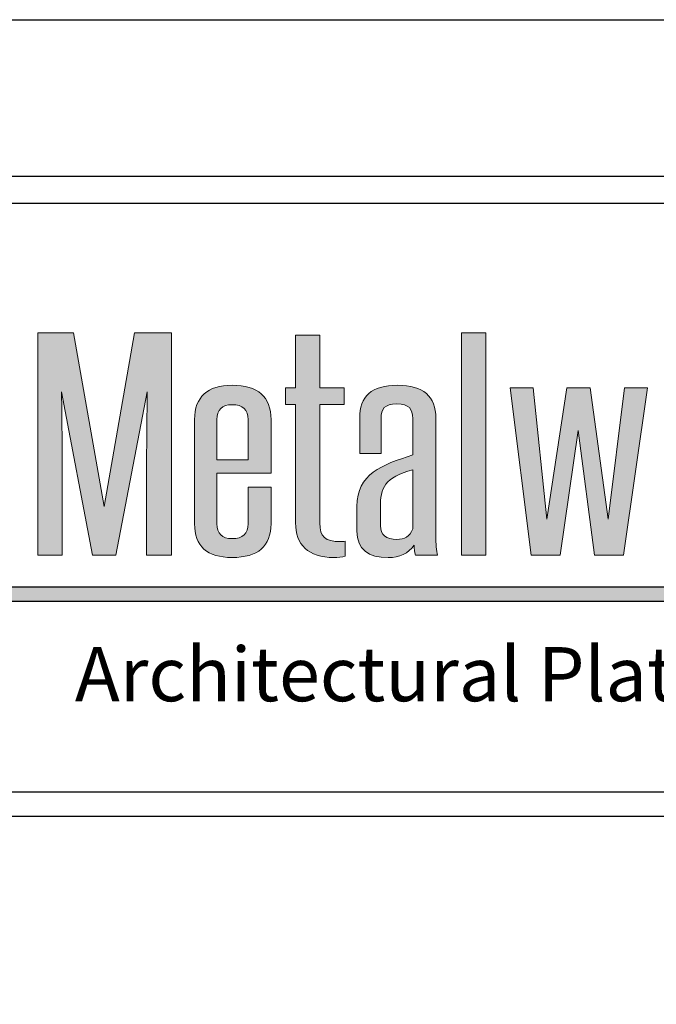
# Model space of a CAD drawing. Extents: x -17 to 238, y -161 to -73.
# Drawn here: x 13 to 16, y -78 to -73 of the extents above; entities that cross this region are included whole.
import ezdxf

# ---------------------------------------------------------------- set-up
doc = ezdxf.new("R2010")
doc.units = 0
doc.header["$MEASUREMENT"] = 0
doc.layers.get('DEFPOINTS').update_dxf_attribs({"linetype": 'CONTINUOUS'})
for name, color, linetype in [('BORDER', 255, 'CONTINUOUS'), ('L0', 42, 'CONTINUOUS'), ('TEXTDIM', 254, 'CONTINUOUS')]:
    doc.layers.add(name, color=color, linetype=linetype)

# ---------------------------------------------------------------- blocks, each defined once
blk = doc.blocks.new('sculptedborder')
at = {"layer": 'L0'}
h = blk.add_hatch(color=256, dxfattribs=at)
edge = h.paths.add_edge_path()
edge.add_spline(control_points=[(4.526957257354269, 30.21864777109369), (4.526957257354269, 30.21864777109369), (4.689239721313953, 31.06718564957998), (4.689239721313953, 31.06718564957998)], knot_values=[2, 2, 2, 2, 3, 3, 3, 3], degree=3, periodic=0)
edge.add_spline(control_points=[(4.689239721313953, 31.06718564957998), (4.687402357419643, 30.8989047329066), (4.685619033639796, 30.73616292797334), (4.685619033639796, 30.5678820112999), (4.685619033639796, 30.5678820112999), (4.685619033639796, 30.21864777109369), (4.685619033639796, 30.21864777109369)], knot_values=[0, 0, 0, 0, 1, 1, 1, 2, 2, 2, 2], degree=3, periodic=0)
edge.add_spline(control_points=[(4.685619033639796, 30.21864777109369), (4.685619033639796, 30.21864777109369), (4.815099148074466, 30.21864777109369), (4.815099148074466, 30.21864777109369)], knot_values=[14, 14, 14, 14, 15, 15, 15, 15], degree=3, periodic=0)
edge.add_spline(control_points=[(4.815099148074466, 30.21864777109369), (4.815099148074466, 30.21864777109369), (4.815099148074466, 31.37299865775447), (4.815099148074466, 31.37299865775447)], knot_values=[13, 13, 13, 13, 14, 14, 14, 14], degree=3, periodic=0)
edge.add_spline(control_points=[(4.815099148074466, 31.37299865775447), (4.815099148074466, 31.37299865775447), (4.623580982149463, 31.37299865775447), (4.623580982149463, 31.37299865775447)], knot_values=[12, 12, 12, 12, 13, 13, 13, 13], degree=3, periodic=0)
edge.add_spline(control_points=[(4.623580982149463, 31.37299865775447), (4.623580982149463, 31.37299865775447), (4.46491920586385, 30.47109616616109), (4.46491920586385, 30.47109616616109)], knot_values=[11, 11, 11, 11, 12, 12, 12, 12], degree=3, periodic=0)
edge.add_spline(control_points=[(4.46491920586385, 30.47109616616109), (4.46491920586385, 30.47109616616109), (4.306257429578324, 31.37299865775447), (4.306257429578324, 31.37299865775447)], knot_values=[10, 10, 10, 10, 11, 11, 11, 11], degree=3, periodic=0)
edge.add_spline(control_points=[(4.306257429578324, 31.37299865775447), (4.306257429578324, 31.37299865775447), (4.120197315221617, 31.37299865775447), (4.120197315221617, 31.37299865775447)], knot_values=[9, 9, 9, 9, 10, 10, 10, 10], degree=3, periodic=0)
edge.add_spline(control_points=[(4.120197315221617, 31.37299865775447), (4.120197315221617, 31.37299865775447), (4.120197315221617, 30.21864777109369), (4.120197315221617, 30.21864777109369)], knot_values=[8, 8, 8, 8, 9, 9, 9, 9], degree=3, periodic=0)
edge.add_spline(control_points=[(4.120197315221617, 30.21864777109369), (4.120197315221617, 30.21864777109369), (4.247894105876526, 30.21864777109369), (4.247894105876526, 30.21864777109369)], knot_values=[7, 7, 7, 7, 8, 8, 8, 8], degree=3, periodic=0)
edge.add_spline(control_points=[(4.247894105876526, 30.21864777109369), (4.247894105876526, 30.21864777109369), (4.247894105876526, 30.5678820112999), (4.247894105876526, 30.5678820112999)], knot_values=[6, 6, 6, 6, 7, 7, 7, 7], degree=3, periodic=0)
edge.add_spline(control_points=[(4.247894105876526, 30.5678820112999), (4.247894105876526, 30.73616292797334), (4.246110782096764, 30.8989047329066), (4.244219378087905, 31.06718564957998), (4.244219378087905, 31.06718564957998), (4.244219378087905, 31.06718564957998), (4.244219378087905, 31.06718564957987)], knot_values=[4.999999761581421, 4.999999761581421, 4.999999761581421, 4.999999761581421, 5.999999761581421, 5.999999761581421, 5.999999761581421, 6, 6, 6, 6], degree=3, periodic=0)
edge.add_spline(control_points=[(4.244219378087905, 31.06718564957987), (4.244219454645588, 31.06718524496569), (4.404772558382291, 30.21864777109369), (4.404772558382291, 30.21864777109369)], knot_values=[4, 4, 4, 4, 4.999999761581421, 4.999999761581421, 4.999999761581421, 4.999999761581421], degree=3, periodic=0)
edge.add_spline(control_points=[(4.404772558382291, 30.21864777109369), (4.404772558382291, 30.21864777109369), (4.526957257354269, 30.21864777109369), (4.526957257354269, 30.21864777109369)], knot_values=[3, 3, 3, 3, 4, 4, 4, 4], degree=3, periodic=0)
h = blk.add_hatch(color=256, dxfattribs=at)
edge = h.paths.add_edge_path()
edge.add_spline(control_points=[(5.713948373196359, 31.00133777001463), (5.713948373196359, 31.00133777001463), (5.713948373196359, 31.08688327132938), (5.713948373196359, 31.08688327132938)], knot_values=[10, 10, 10, 10, 11, 11, 11, 11], degree=3, periodic=0)
edge.add_spline(control_points=[(5.713948373196359, 31.08688327132938), (5.713948373196359, 31.08688327132938), (5.58625158254145, 31.08688327132938), (5.58625158254145, 31.08688327132938)], knot_values=[9, 9, 9, 9, 10, 10, 10, 10], degree=3, periodic=0)
edge.add_spline(control_points=[(5.58625158254145, 31.08688327132938), (5.58625158254145, 31.08688327132938), (5.58625158254145, 31.36178533398765), (5.58625158254145, 31.36178533398765)], knot_values=[8, 8, 8, 8, 9, 9, 9, 9], degree=3, periodic=0)
edge.add_spline(control_points=[(5.58625158254145, 31.36178533398765), (5.58625158254145, 31.36178533398765), (5.460500236009949, 31.36178533398765), (5.460500236009949, 31.36178533398765)], knot_values=[7, 7, 7, 7, 8, 8, 8, 8], degree=3, periodic=0)
edge.add_spline(control_points=[(5.460500236009949, 31.36178533398765), (5.460500236009949, 31.36178533398765), (5.460500236009949, 31.08688327132938), (5.460500236009949, 31.08688327132938)], knot_values=[6, 6, 6, 6, 7, 7, 7, 7], degree=3, periodic=0)
edge.add_spline(control_points=[(5.460500236009949, 31.08688327132938), (5.460500236009949, 31.08688327132938), (5.40754092376207, 31.08688327132938), (5.40754092376207, 31.08688327132938)], knot_values=[5, 5, 5, 5, 6, 6, 6, 6], degree=3, periodic=0)
edge.add_spline(control_points=[(5.40754092376207, 31.08688327132938), (5.40754092376207, 31.08688327132938), (5.40754092376207, 31.00133777001463), (5.40754092376207, 31.00133777001463)], knot_values=[4, 4, 4, 4, 5, 5, 5, 5], degree=3, periodic=0)
edge.add_spline(control_points=[(5.40754092376207, 31.00133777001463), (5.40754092376207, 31.00133777001463), (5.460500236009949, 31.00133777001463), (5.460500236009949, 31.00133777001463)], knot_values=[3, 3, 3, 3, 4, 4, 4, 4], degree=3, periodic=0)
edge.add_spline(control_points=[(5.460500236009949, 31.00133777001463), (5.460500236009949, 31.00133777001463), (5.460500236009949, 30.38552364478909), (5.460500236009949, 30.38552364478909)], knot_values=[2, 2, 2, 2, 3, 3, 3, 3], degree=3, periodic=0)
edge.add_spline(control_points=[(5.460500236009949, 30.38552364478909), (5.460500236009949, 30.27336338706408), (5.52615897517444, 30.20608344446345), (5.659259777283268, 30.20608344446345), (5.679308659777121, 30.20608344446345), (5.704923674068453, 30.20883949030491), (5.71762310098498, 30.2130546192389)], knot_values=[0, 0, 0, 0, 1, 1, 1, 2, 2, 2, 2], degree=3, periodic=0)
edge.add_spline(control_points=[(5.71762310098498, 30.2130546192389), (5.71762310098498, 30.2130546192389), (5.71762310098498, 30.29019688274286), (5.71762310098498, 30.29019688274286)], knot_values=[15, 15, 15, 15, 16, 16, 16, 16], degree=3, periodic=0)
edge.add_spline(control_points=[(5.71762310098498, 30.29019688274286), (5.710327685522287, 30.28873779965033), (5.701194906165284, 30.28873779965033), (5.693953530817055, 30.28873779965033), (5.615487284506941, 30.28873779965033), (5.58625158254145, 30.3140285732544), (5.58625158254145, 30.38552364478909), (5.58625158254145, 30.38552364478909), (5.58625158254145, 31.00133777001463), (5.58625158254145, 31.00133777001463)], knot_values=[12, 12, 12, 12, 13, 13, 13, 14, 14, 14, 15, 15, 15, 15], degree=3, periodic=0)
edge.add_spline(control_points=[(5.58625158254145, 31.00133777001463), (5.58625158254145, 31.00133777001463), (5.713948373196359, 31.00133777001463), (5.713948373196359, 31.00133777001463)], knot_values=[11, 11, 11, 11, 12, 12, 12, 12], degree=3, periodic=0)
for points in [[(6.448785850693355, 31.37297163769716), (6.322926423932756, 31.37297163769716), (6.322926423932756, 30.21864777109369), (6.448785850693355, 30.21864777109369)], [(6.930229231118489, 30.86664278452702), (7.014099488882522, 30.21864777109369), (7.165465849705356, 30.21864777109369), (7.289487912571644, 31.08688327132938), (7.170923901273738, 31.08688327132938), (7.085270319729943, 30.40519424648119), (6.992213242494358, 31.08688327132938), (6.87002854352238, 31.08688327132938), (6.766109403264494, 30.40519424648119), (6.694938572417072, 31.08688327132938), (6.576428601233715, 31.08688327132938), (6.685805793059984, 30.21864777109369), (6.835388830103057, 30.21864777109369)], [(9.213099829690492, 30.05334924171774), (3.915142047932221, 30.05334924171774), (3.872094211888424, 29.97906509466452), (9.213099829690492, 29.97906509466452, 1)]]:
    blk.add_hatch(color=256, dxfattribs=at).paths.add_polyline_path(points)
h = blk.add_hatch(color=256, dxfattribs=at)
edge = h.paths.add_edge_path()
edge.add_spline(control_points=[(5.332857485469589, 30.92276344347539), (5.332857485469589, 31.04200295620501), (5.265361382410788, 31.10087966099491), (5.130423216407735, 31.10087966099491), (5.004563789647136, 31.10087966099491), (4.935284362808574, 31.04062493328422), (4.935284362808574, 30.92276344347539), (4.935284362808574, 30.92276344347539), (4.935284362808574, 30.38138957602689), (4.935284362808574, 30.38138957602689)], knot_values=[4, 4, 4, 4, 5, 5, 5, 6, 6, 6, 7, 7, 7, 7], degree=3, periodic=0)
edge.add_spline(control_points=[(4.935284362808574, 30.38138957602689), (4.935284362808574, 30.26496014925328), (5.000943101973064, 30.2060294043489), (5.130423216407735, 30.2060294043489), (5.265361382410788, 30.2060294043489), (5.332857485469589, 30.26496014925328), (5.332857485469589, 30.38138957602689), (5.332857485469589, 30.38138957602689), (5.332857485469589, 30.57209714023395), (5.332857485469589, 30.57209714023395)], knot_values=[1, 1, 1, 1, 2, 2, 2, 3, 3, 3, 4, 4, 4, 4], degree=3, periodic=0)
edge.add_spline(control_points=[(5.332857485469589, 30.57209714023395), (5.332857485469589, 30.57209714023395), (5.214293474171768, 30.57209714023395), (5.214293474171768, 30.57209714023395)], knot_values=[0, 0, 0, 0, 1, 1, 1, 1], degree=3, periodic=0)
edge.add_spline(control_points=[(5.214293474171768, 30.57209714023395), (5.214293474171768, 30.57209714023395), (5.214293474171768, 30.38138957602689), (5.214293474171768, 30.38138957602689)], knot_values=[12, 12, 12, 12, 13, 13, 13, 13], degree=3, periodic=0)
edge.add_spline(control_points=[(5.214293474171768, 30.38138957602689), (5.214293474171768, 30.32948404601251), (5.186949176215137, 30.30419327240838), (5.130423216407735, 30.30419327240838), (5.077571984388868, 30.30419327240838), (5.052065050326632, 30.32948404601251), (5.052065050326632, 30.38138957602689), (5.052065050326632, 30.38138957602689), (5.052065050326632, 30.64370029199767), (5.052065050326632, 30.64370029199767)], knot_values=[9, 9, 9, 9, 10, 10, 10, 11, 11, 11, 12, 12, 12, 12], degree=3, periodic=0)
edge.add_spline(control_points=[(5.052065050326632, 30.64370029199767), (5.052065050326632, 30.64370029199767), (5.332857485469589, 30.64370029199767), (5.332857485469589, 30.64370029199767)], knot_values=[8, 8, 8, 8, 9, 9, 9, 9], degree=3, periodic=0)
edge.add_spline(control_points=[(5.332857485469589, 30.64370029199767), (5.332857485469589, 30.64370029199767), (5.332857485469589, 30.92276344347539), (5.332857485469589, 30.92276344347539)], knot_values=[7, 7, 7, 7, 8, 8, 8, 8], degree=3, periodic=0)
edge = h.paths.add_edge_path(flags=17)
edge.add_spline(control_points=[(5.052065050326632, 30.92276344347539), (5.052065050326632, 30.97466897348983), (5.077571984388868, 30.99990570697935), (5.130423216407735, 30.99990570697935), (5.186949176215137, 30.99990570697935), (5.214293474171768, 30.97466897348983), (5.214293474171768, 30.92276344347539)], knot_values=[0, 0, 0, 0, 1, 1, 1, 2, 2, 2, 2], degree=3, periodic=0)
edge.add_spline(control_points=[(5.214293474171768, 30.92276344347539), (5.214293474171768, 30.92276344347539), (5.214293474171768, 30.71373628043978), (5.214293474171768, 30.71373628043978)], knot_values=[4, 4, 4, 4, 5, 5, 5, 5], degree=3, periodic=0)
edge.add_spline(control_points=[(5.214293474171768, 30.71373628043978), (5.214293474171768, 30.71373628043978), (5.052065050326632, 30.71373628043978), (5.052065050326632, 30.71373628043978)], knot_values=[3, 3, 3, 3, 4, 4, 4, 4], degree=3, periodic=0)
edge.add_spline(control_points=[(5.052065050326632, 30.71373628043978), (5.052065050326632, 30.71373628043978), (5.052065050326632, 30.92276344347539), (5.052065050326632, 30.92276344347539)], knot_values=[2, 2, 2, 2, 3, 3, 3, 3], degree=3, periodic=0)
h = blk.add_hatch(color=256, dxfattribs=at)
edge = h.paths.add_edge_path()
edge.add_spline(control_points=[(6.199012441295565, 30.21862075103638), (6.191717025832872, 30.23969639570646), (6.189933702053111, 30.27760553605538), (6.189933702053111, 30.3182707222457), (6.189933702053111, 30.3182707222457), (6.189933702053111, 30.92976163830815), (6.189933702053111, 30.92976163830815)], knot_values=[13, 13, 13, 13, 14, 14, 14, 15, 15, 15, 15], degree=3, periodic=0)
edge.add_spline(control_points=[(6.189933702053111, 30.92976163830815), (6.189933702053111, 31.04338097912574), (6.12427496288862, 31.10085264093766), (5.991120120665244, 31.10085264093766), (5.854290550653332, 31.10085264093766), (5.794197943286321, 31.04338097912574), (5.794197943286321, 30.92976163830815), (5.794197943286321, 30.92976163830815), (5.794197943286321, 30.74605226893391), (5.794197943286321, 30.74605226893391)], knot_values=[10, 10, 10, 10, 11, 11, 11, 12, 12, 12, 13, 13, 13, 13], degree=3, periodic=0)
edge.add_spline(control_points=[(5.794197943286321, 30.74605226893391), (5.794197943286321, 30.74605226893391), (5.9054124990069, 30.74605226893391), (5.9054124990069, 30.74605226893391)], knot_values=[9, 9, 9, 9, 10, 10, 10, 10], degree=3, periodic=0)
edge.add_spline(control_points=[(5.9054124990069, 30.74605226893391), (5.9054124990069, 30.74605226893391), (5.9054124990069, 30.92838361538742), (5.9054124990069, 30.92838361538742)], knot_values=[8, 8, 8, 8, 9, 9, 9, 9], degree=3, periodic=0)
edge.add_spline(control_points=[(5.9054124990069, 30.92838361538742), (5.9054124990069, 30.9774520393886), (5.921732613597584, 31.00414785597064), (5.987445392876623, 31.00414785597064), (6.051266768146803, 31.00414785597064), (6.069532326860894, 30.9774520393886), (6.069532326860894, 30.92838361538742), (6.069532326860894, 30.92838361538742), (6.069532326860894, 30.7390270540439), (6.069532326860894, 30.7390270540439)], knot_values=[5, 5, 5, 5, 6, 6, 6, 7, 7, 7, 8, 8, 8, 8], degree=3, periodic=0)
edge.add_spline(control_points=[(6.069532326860894, 30.7390270540439), (5.909033186681057, 30.68714854408677), (5.779499032131838, 30.64083616592711), (5.779499032131838, 30.47106914610384), (5.779499032131838, 30.47106914610384), (5.779499032131838, 30.34345341562073), (5.779499032131838, 30.34345341562073)], knot_values=[3, 3, 3, 3, 4, 4, 4, 5, 5, 5, 5], degree=3, periodic=0)
edge.add_spline(control_points=[(5.779499032131838, 30.34345341562073), (5.779499032131838, 30.24666757048197), (5.839807799956958, 30.20600238429159), (5.941889576320534, 30.20600238429159), (6.002036223802094, 30.20600238429159), (6.045862756692969, 30.22702398884718), (6.076773702209124, 30.27052628105082), (6.076773702209124, 30.24950467649523), (6.078665106217898, 30.23413026390898), (6.084177197900914, 30.21862075103638)], knot_values=[0, 0, 0, 0, 1, 1, 1, 2, 2, 2, 3, 3, 3, 3], degree=3, periodic=0)
edge.add_spline(control_points=[(6.084177197900914, 30.21862075103638), (6.084177197900914, 30.21862075103638), (6.199012441295565, 30.21862075103638), (6.199012441295565, 30.21862075103638)], knot_values=[15, 15, 15, 15, 16, 16, 16, 16], degree=3, periodic=0)
edge = h.paths.add_edge_path(flags=16)
edge.add_spline(control_points=[(6.069532326860894, 30.66188479053994), (6.069532326860894, 30.66188479053994), (6.069532326860894, 30.35469375944479), (6.069532326860894, 30.35469375944479)], knot_values=[4, 4, 4, 4, 5, 5, 5, 5], degree=3, periodic=0)
edge.add_spline(control_points=[(6.069532326860894, 30.35469375944479), (6.056832899944283, 30.31546063628969), (6.023922470190257, 30.29997814347439), (5.987445392876623, 30.29997814347439), (5.930865392954672, 30.29997814347439), (5.901683731103731, 30.32386387410048), (5.901683731103731, 30.37152725512362), (5.901683731103731, 30.37152725512362), (5.901683731103731, 30.46415201144288), (5.901683731103731, 30.46415201144288)], knot_values=[1, 1, 1, 1, 2, 2, 2, 3, 3, 3, 4, 4, 4, 4], degree=3, periodic=0)
edge.add_spline(control_points=[(5.901683731103731, 30.46415201144288), (5.901683731103731, 30.57074613737041), (5.921732613597584, 30.61981456137158), (6.069532326860894, 30.66188479053994)], knot_values=[0, 0, 0, 0, 1, 1, 1, 1], degree=3, periodic=0)
at = {"layer": 'BORDER', "color": 31}
blk.add_line((24.51439456245921, 28.86150460509117), (0.9856054375408689, 28.86150460509117), dxfattribs=at)
blk.add_lwpolyline([(0.9856054375408689, 1.245452397782331), (24.51439456245921, 1.245452397782331), (24.51439456245921, 32.18585941661223), (0.9856054375408689, 32.18585941661229)], close=True, dxfattribs=at)
at = {"layer": 'BORDER', "color": 4}
blk.add_lwpolyline([(1.12464418018061, 32.04682067397243), (10.64358894870247, 32.04682067397243), (10.64358894870247, 28.98796833589705), (1.12464418018061, 28.98796833589705)], close=True, dxfattribs=at)
at = {"layer": 'DEFPOINTS'}
blk.add_lwpolyline([(-4.263256414560601e-14, 33), (25.49999999999991, 33), (25.49999999999991, 0), (-4.263256414560601e-14, 0)], close=True, dxfattribs=at)
at = {"layer": 'L0'}
for p, q in [((3.915142047932221, 30.05334924171774), (9.213099829690492, 30.05334924171774)), ((3.872094211888424, 29.97906509466452), (9.213099829690492, 29.97906509466452))]:
    blk.add_line(p, q, dxfattribs=at)
at = {"layer": 'L0', "lineweight": 0}
for points in [[(6.448785850693355, 31.37297163769716), (6.448785850693355, 30.21864777109369), (6.322926423932756, 30.21864777109369), (6.322926423932756, 31.37297163769716)], [(7.289487912571644, 31.08688327132938), (7.165465849705356, 30.21864777109369), (7.014099488882522, 30.21864777109369), (6.930229231118489, 30.86664278452696), (6.835388830103057, 30.21864777109369), (6.685805793059984, 30.21864777109369), (6.576428601233715, 31.08688327132938), (6.694938572417072, 31.08688327132938), (6.766109403264494, 30.40519424648119), (6.87002854352238, 31.08688327132938), (6.992213242494358, 31.08688327132938), (7.085270319729943, 30.40519424648119), (7.170923901273738, 31.08688327132938)]]:
    blk.add_lwpolyline(points, close=True, dxfattribs=at)
for points in [[(4.120197315221617, 30.21864777109369), (4.120197315221617, 30.21864777109369), (4.120197315221617, 31.37299865775447), (4.120197315221617, 31.37299865775447)], [(4.120197315221617, 31.37299865775447), (4.120197315221617, 31.37299865775447), (4.306257429578324, 31.37299865775447), (4.306257429578324, 31.37299865775447)], [(4.306257429578324, 31.37299865775447), (4.306257429578324, 31.37299865775447), (4.46491920586385, 30.47109616616109), (4.46491920586385, 30.47109616616109)], [(4.46491920586385, 30.47109616616109), (4.46491920586385, 30.47109616616109), (4.623580982149463, 31.37299865775447), (4.623580982149463, 31.37299865775447)], [(4.623580982149463, 31.37299865775447), (4.623580982149463, 31.37299865775447), (4.815099148074466, 31.37299865775447), (4.815099148074466, 31.37299865775447)], [(4.815099148074466, 31.37299865775447), (4.815099148074466, 31.37299865775447), (4.815099148074466, 30.21864777109369), (4.815099148074466, 30.21864777109369)], [(5.460500236009949, 31.08688327132938), (5.460500236009949, 31.08688327132938), (5.460500236009949, 31.36178533398765), (5.460500236009949, 31.36178533398765)], [(5.460500236009949, 31.36178533398765), (5.460500236009949, 31.36178533398765), (5.58625158254145, 31.36178533398765), (5.58625158254145, 31.36178533398765)], [(5.58625158254145, 31.36178533398765), (5.58625158254145, 31.36178533398765), (5.58625158254145, 31.08688327132938), (5.58625158254145, 31.08688327132938)], [(4.689239721313953, 31.06718564957998), (4.689239721313953, 31.06718564957998), (4.526957257354269, 30.21864777109369), (4.526957257354269, 30.21864777109369)], [(5.40754092376207, 31.00133777001463), (5.40754092376207, 31.00133777001463), (5.40754092376207, 31.08688327132938), (5.40754092376207, 31.08688327132938)], [(5.40754092376207, 31.08688327132938), (5.40754092376207, 31.08688327132938), (5.460500236009949, 31.08688327132938), (5.460500236009949, 31.08688327132938)], [(5.58625158254145, 31.08688327132938), (5.58625158254145, 31.08688327132938), (5.713948373196359, 31.08688327132938), (5.713948373196359, 31.08688327132938)], [(5.713948373196359, 31.08688327132938), (5.713948373196359, 31.08688327132938), (5.713948373196359, 31.00133777001463), (5.713948373196359, 31.00133777001463)], [(5.460500236009949, 31.00133777001463), (5.460500236009949, 31.00133777001463), (5.40754092376207, 31.00133777001463), (5.40754092376207, 31.00133777001463)], [(5.460500236009949, 30.38552364478909), (5.460500236009949, 30.38552364478909), (5.460500236009949, 31.00133777001463), (5.460500236009949, 31.00133777001463)], [(5.713948373196359, 31.00133777001463), (5.713948373196359, 31.00133777001463), (5.58625158254145, 31.00133777001463), (5.58625158254145, 31.00133777001463)], [(5.052065050326632, 30.92276344347539), (5.052065050326632, 30.92276344347539), (5.052065050326632, 30.71373628043978), (5.052065050326632, 30.71373628043978)], [(5.214293474171768, 30.71373628043978), (5.214293474171768, 30.71373628043978), (5.214293474171768, 30.92276344347539), (5.214293474171768, 30.92276344347539)], [(5.332857485469589, 30.92276344347539), (5.332857485469589, 30.92276344347539), (5.332857485469589, 30.64370029199767), (5.332857485469589, 30.64370029199767)], [(5.9054124990069, 30.92838361538742), (5.9054124990069, 30.92838361538742), (5.9054124990069, 30.74605226893391), (5.9054124990069, 30.74605226893391)], [(5.9054124990069, 30.74605226893391), (5.9054124990069, 30.74605226893391), (5.794197943286321, 30.74605226893391), (5.794197943286321, 30.74605226893391)], [(5.052065050326632, 30.71373628043978), (5.052065050326632, 30.71373628043978), (5.214293474171768, 30.71373628043978), (5.214293474171768, 30.71373628043978)], [(5.332857485469589, 30.64370029199767), (5.332857485469589, 30.64370029199767), (5.052065050326632, 30.64370029199767), (5.052065050326632, 30.64370029199767)], [(6.069532326860894, 30.66188479053994), (5.921732613597584, 30.61981456137158), (5.901683731103731, 30.57074613737041), (5.901683731103731, 30.46415201144288)], [(6.069532326860894, 30.35469375944479), (6.069532326860894, 30.35469375944479), (6.069532326860894, 30.66188479053994), (6.069532326860894, 30.66188479053994)], [(4.247894105876526, 30.5678820112999), (4.247894105876526, 30.5678820112999), (4.247894105876526, 30.21864777109369), (4.247894105876526, 30.21864777109369)], [(5.214293474171768, 30.57209714023395), (5.214293474171768, 30.57209714023395), (5.332857485469589, 30.57209714023395), (5.332857485469589, 30.57209714023395)], [(5.214293474171768, 30.38138957602689), (5.214293474171768, 30.38138957602689), (5.214293474171768, 30.57209714023395), (5.214293474171768, 30.57209714023395)], [(5.71762310098498, 30.29019688274286), (5.71762310098498, 30.29019688274286), (5.71762310098498, 30.2130546192389), (5.71762310098498, 30.2130546192389)], [(4.247894105876526, 30.21864777109369), (4.247894105876526, 30.21864777109369), (4.120197315221617, 30.21864777109369), (4.120197315221617, 30.21864777109369)], [(4.526957257354269, 30.21864777109369), (4.526957257354269, 30.21864777109369), (4.404772558382291, 30.21864777109369), (4.404772558382291, 30.21864777109369)], [(4.815099148074466, 30.21864777109369), (4.815099148074466, 30.21864777109369), (4.685619033639796, 30.21864777109369), (4.685619033639796, 30.21864777109369)], [(6.199012441295565, 30.21862075103638), (6.199012441295565, 30.21862075103638), (6.084177197900914, 30.21862075103638), (6.084177197900914, 30.21862075103638)]]:
    blk.add_open_spline(points, degree=3, dxfattribs=at)
for points, knots in [([(4.935284362808574, 30.38138957602689), (4.935284362808574, 30.38138957602689), (4.935284362808574, 30.92276344347539), (4.935284362808574, 30.92276344347539), (4.935284362808574, 31.04062493328422), (5.004563789647136, 31.10087966099491), (5.130423216407735, 31.10087966099491), (5.265361382410788, 31.10087966099491), (5.332857485469589, 31.04200295620501), (5.332857485469589, 30.92276344347539)], [4, 4, 4, 4, 5, 5, 5, 6, 6, 6, 7, 7, 7, 7]), ([(5.794197943286321, 30.74605226893391), (5.794197943286321, 30.74605226893391), (5.794197943286321, 30.92976163830815), (5.794197943286321, 30.92976163830815), (5.794197943286321, 31.04338097912574), (5.854290550653332, 31.10085264093766), (5.991120120665244, 31.10085264093766), (6.12427496288862, 31.10085264093766), (6.189933702053111, 31.04338097912574), (6.189933702053111, 30.92976163830815)], [10, 10, 10, 10, 11, 11, 11, 12, 12, 12, 13, 13, 13, 13]), ([(4.404772558382291, 30.21864777109369), (4.404772558382291, 30.21864777109369), (4.244219378087905, 31.06718564957998), (4.244219378087905, 31.06718564957998), (4.246110782096764, 30.8989047329066), (4.247894105876526, 30.73616292797334), (4.247894105876526, 30.5678820112999)], [4, 4, 4, 4, 5, 5, 5, 6, 6, 6, 6]), ([(4.685619033639796, 30.21864777109369), (4.685619033639796, 30.21864777109369), (4.685619033639796, 30.5678820112999), (4.685619033639796, 30.5678820112999), (4.685619033639796, 30.73616292797334), (4.687402357419643, 30.8989047329066), (4.689239721313953, 31.06718564957998)], [0, 0, 0, 0, 1, 1, 1, 2, 2, 2, 2]), ([(5.214293474171768, 30.92276344347539), (5.214293474171768, 30.97466897348983), (5.186949176215137, 30.99990570697935), (5.130423216407735, 30.99990570697935), (5.077571984388868, 30.99990570697935), (5.052065050326632, 30.97466897348983), (5.052065050326632, 30.92276344347539)], [0, 0, 0, 0, 1, 1, 1, 2, 2, 2, 2]), ([(5.58625158254145, 31.00133777001463), (5.58625158254145, 31.00133777001463), (5.58625158254145, 30.38552364478909), (5.58625158254145, 30.38552364478909), (5.58625158254145, 30.3140285732544), (5.615487284506941, 30.28873779965033), (5.693953530817055, 30.28873779965033), (5.701194906165284, 30.28873779965033), (5.710327685522287, 30.28873779965033), (5.71762310098498, 30.29019688274286)], [12, 12, 12, 12, 13, 13, 13, 14, 14, 14, 15, 15, 15, 15]), ([(6.069532326860894, 30.7390270540439), (6.069532326860894, 30.7390270540439), (6.069532326860894, 30.92838361538742), (6.069532326860894, 30.92838361538742), (6.069532326860894, 30.9774520393886), (6.051266768146803, 31.00414785597064), (5.987445392876623, 31.00414785597064), (5.921732613597584, 31.00414785597064), (5.9054124990069, 30.9774520393886), (5.9054124990069, 30.92838361538742)], [5, 5, 5, 5, 6, 6, 6, 7, 7, 7, 8, 8, 8, 8]), ([(6.189933702053111, 30.92976163830815), (6.189933702053111, 30.92976163830815), (6.189933702053111, 30.3182707222457), (6.189933702053111, 30.3182707222457), (6.189933702053111, 30.27760553605538), (6.191717025832872, 30.23969639570646), (6.199012441295565, 30.21862075103638)], [13, 13, 13, 13, 14, 14, 14, 15, 15, 15, 15]), ([(5.779499032131838, 30.34345341562073), (5.779499032131838, 30.34345341562073), (5.779499032131838, 30.47106914610384), (5.779499032131838, 30.47106914610384), (5.779499032131838, 30.64083616592711), (5.909033186681057, 30.68714854408677), (6.069532326860894, 30.7390270540439)], [3, 3, 3, 3, 4, 4, 4, 5, 5, 5, 5]), ([(5.052065050326632, 30.64370029199767), (5.052065050326632, 30.64370029199767), (5.052065050326632, 30.38138957602689), (5.052065050326632, 30.38138957602689), (5.052065050326632, 30.32948404601251), (5.077571984388868, 30.30419327240838), (5.130423216407735, 30.30419327240838), (5.186949176215137, 30.30419327240838), (5.214293474171768, 30.32948404601251), (5.214293474171768, 30.38138957602689)], [9, 9, 9, 9, 10, 10, 10, 11, 11, 11, 12, 12, 12, 12]), ([(5.332857485469589, 30.57209714023395), (5.332857485469589, 30.57209714023395), (5.332857485469589, 30.38138957602689), (5.332857485469589, 30.38138957602689), (5.332857485469589, 30.26496014925328), (5.265361382410788, 30.2060294043489), (5.130423216407735, 30.2060294043489), (5.000943101973064, 30.2060294043489), (4.935284362808574, 30.26496014925328), (4.935284362808574, 30.38138957602689)], [1, 1, 1, 1, 2, 2, 2, 3, 3, 3, 4, 4, 4, 4]), ([(5.901683731103731, 30.46415201144288), (5.901683731103731, 30.46415201144288), (5.901683731103731, 30.37152725512362), (5.901683731103731, 30.37152725512362), (5.901683731103731, 30.32386387410048), (5.930865392954672, 30.29997814347439), (5.987445392876623, 30.29997814347439), (6.023922470190257, 30.29997814347439), (6.056832899944283, 30.31546063628969), (6.069532326860894, 30.35469375944479)], [1, 1, 1, 1, 2, 2, 2, 3, 3, 3, 4, 4, 4, 4]), ([(5.71762310098498, 30.2130546192389), (5.704923674068453, 30.20883949030491), (5.679308659777121, 30.20608344446345), (5.659259777283268, 30.20608344446345), (5.52615897517444, 30.20608344446345), (5.460500236009949, 30.27336338706408), (5.460500236009949, 30.38552364478909)], [0, 0, 0, 0, 1, 1, 1, 2, 2, 2, 2]), ([(6.084177197900914, 30.21862075103638), (6.078665106217898, 30.23413026390898), (6.076773702209124, 30.24950467649523), (6.076773702209124, 30.27052628105082), (6.045862756692969, 30.22702398884718), (6.002036223802094, 30.20600238429159), (5.941889576320534, 30.20600238429159), (5.839807799956958, 30.20600238429159), (5.779499032131838, 30.24666757048197), (5.779499032131838, 30.34345341562073)], [0, 0, 0, 0, 1, 1, 1, 2, 2, 2, 3, 3, 3, 3])]:
    blk.add_open_spline(points, degree=3, knots=knots, dxfattribs=at)
at = {"layer": 'TEXTDIM', "insert": (9.231174972904938, 29.6000838951382), "char_height": 0.2812500000000001, "width": 5.359080761016516, "attachment_point": 6}
blk.add_mtext('{\\fCandara|b0|i1|c0|p34;Architectural Plate Systems}', dxfattribs=at)

msp = doc.modelspace()

# ---------------------------------------------------------------- block references
at = {"layer": 'TEXTDIM'}
msp.add_blockref('sculptedborder', (8.499999999999982, -105.9999999999999), dxfattribs=at)

doc.saveas('drawing.dxf')
